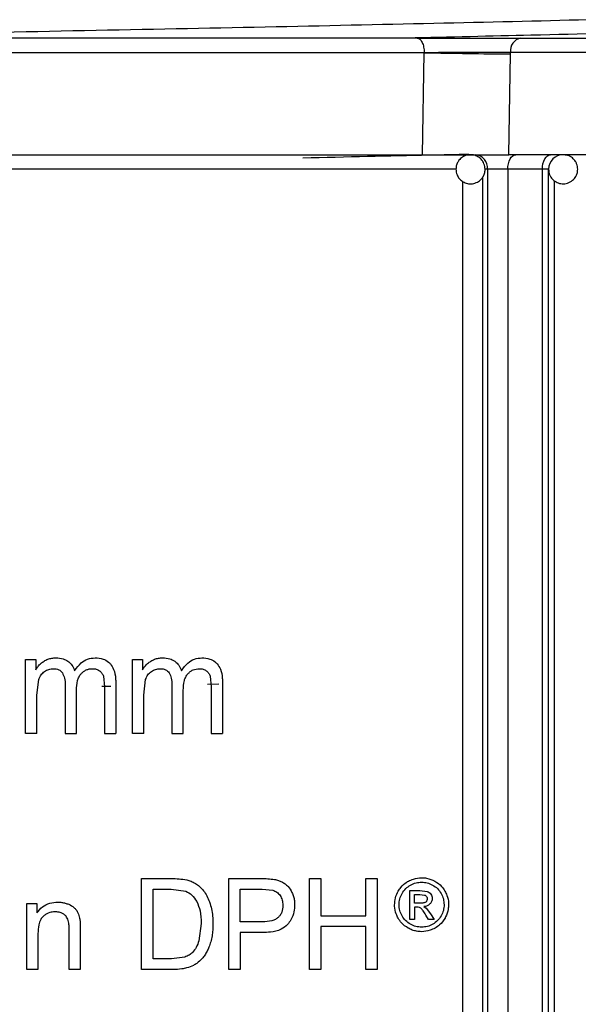
# Model space of a CAD drawing. Units: millimetres. Extents: x 5 to 292, y 5 to 415.
# Drawn here: x 51 to 55, y 187 to 193 of the extents above; entities that cross this region are included whole.
import ezdxf

# ---------------------------------------------------------------- set-up
doc = ezdxf.new("R2010")
doc.units = ezdxf.units.MM

msp = doc.modelspace()

# ---------------------------------------------------------------- linework, layer by layer
at = {"color": 7, "linetype": 'Continuous', "lineweight": 25}
for p, q in [((54.5601, 193.366), (55.5271, 193.366)), ((53.8967, 193.266), (42.0421, 193.266)), ((53.886, 192.566), (53.8967, 193.266)), ((53.8967, 193.266), (53.9017, 193.2659)), ((54.4782, 192.566), (54.4892, 193.2573)), ((54.4892, 193.2573), (54.4894, 193.2678)), ((55.4564, 193.2678), (54.4894, 193.2678)), ((48.414, 192.566), (53.886, 192.566)), ((54.2147, 192.566), (54.21, 192.5656)), ((54.2147, 192.566), (54.2202, 192.5658)), ((55.4478, 192.566), (54.4782, 192.566)), ((54.4703, 192.466), (54.3312, 192.466)), ((54.3312, 192.466), (54.3312, 182.4229)), ((54.7078, 192.466), (54.4703, 192.466)), ((54.4703, 192.466), (54.4703, 182.4229)), ((54.7078, 182.4241), (54.7078, 192.466)), ((54.7507, 192.466), (54.7078, 192.466)), ((54.7507, 182.4241), (54.7507, 192.466)), ((51.1608, 188.594), (51.1608, 189.1011)), ((51.1608, 189.1011), (51.23, 189.1011)), ((51.23, 189.1011), (51.23, 189.03)), ((51.894, 188.594), (51.894, 189.1011)), ((51.894, 189.1011), (51.9631, 189.1011)), ((51.9631, 189.1011), (51.9631, 189.03)), ((51.2382, 188.8571), (51.2505, 188.9632)), ((51.6946, 188.9875), (51.7023, 188.9134)), ((51.9713, 188.8571), (51.9837, 188.9632)), ((52.4277, 188.9875), (52.4354, 188.9134)), ((51.432, 188.9235), (51.432, 188.594)), ((51.7023, 188.9134), (51.7023, 188.594)), ((51.7792, 188.9421), (51.7792, 188.594)), ((52.1651, 188.9235), (52.1651, 188.594)), ((52.4354, 188.9134), (52.4354, 188.594)), ((52.5124, 188.9421), (52.5124, 188.594)), ((51.2382, 188.594), (51.2382, 188.8571)), ((51.5093, 188.594), (51.5093, 188.8886)), ((51.9713, 188.594), (51.9713, 188.8571)), ((52.2425, 188.594), (52.2425, 188.8886)), ((51.2382, 188.594), (51.1608, 188.594)), ((51.432, 188.594), (51.5093, 188.594)), ((51.7023, 188.594), (51.7792, 188.594)), ((51.9713, 188.594), (51.894, 188.594)), ((52.1651, 188.594), (52.2425, 188.594)), ((52.4354, 188.594), (52.5124, 188.594)), ((51.9568, 186.9733), (51.9568, 187.5973)), ((51.9568, 187.5973), (52.161, 187.5973)), ((52.5548, 187.5973), (52.7784, 187.5973)), ((52.5548, 186.9733), (52.5548, 187.5973)), ((53.1096, 187.5973), (53.1881, 187.5973)), ((53.1096, 186.9733), (53.1096, 187.5973)), ((53.1881, 187.5973), (53.1881, 187.3411)), ((53.4962, 187.5973), (53.5746, 187.5973)), ((53.4962, 187.3411), (53.4962, 187.5973)), ((53.5746, 187.5973), (53.5746, 186.9733)), ((52.0352, 187.047), (52.0352, 187.5237)), ((52.0352, 187.5237), (52.1598, 187.5237)), ((52.1598, 187.5237), (52.2612, 187.5109)), ((52.6333, 187.3006), (52.6333, 187.5237)), ((52.6333, 187.5237), (52.7849, 187.5237)), ((52.7849, 187.5237), (52.858, 187.5179)), ((53.7977, 187.5151), (53.8662, 187.5151)), ((53.7977, 187.3157), (53.7977, 187.5151)), ((53.8299, 187.4279), (53.8299, 187.488)), ((53.8299, 187.488), (53.8665, 187.488)), ((53.8662, 187.5151), (53.9171, 187.5094)), ((53.8665, 187.488), (53.8986, 187.4845)), ((51.1689, 187.4254), (51.2378, 187.4254)), ((51.1689, 186.9733), (51.1689, 187.4254)), ((51.2378, 187.4254), (51.2378, 187.3611)), ((53.8689, 187.4279), (53.8299, 187.4279)), ((53.8945, 187.4048), (53.9113, 187.3941)), ((53.1881, 187.3411), (53.4962, 187.3411)), ((53.8299, 187.4004), (53.8299, 187.3157)), ((53.8488, 187.4004), (53.8299, 187.4004)), ((53.9259, 187.3157), (53.9082, 187.3471)), ((53.9113, 187.3941), (53.9409, 187.3547)), ((53.9409, 187.3547), (53.9652, 187.3157)), ((52.366, 187.29), (52.3502, 187.1695)), ((52.7865, 187.3006), (52.6333, 187.3006)), ((53.8299, 187.3157), (53.7977, 187.3157)), ((53.9652, 187.3157), (53.9259, 187.3157)), ((51.2455, 187.2202), (51.2455, 186.9733)), ((51.4596, 186.9733), (51.4596, 187.2483)), ((51.5362, 187.2513), (51.5362, 186.9733)), ((52.6333, 187.227), (52.6333, 186.9733)), ((52.7853, 187.227), (52.6333, 187.227)), ((53.1881, 187.2674), (53.1881, 186.9733)), ((53.4962, 187.2674), (53.1881, 187.2674)), ((53.4962, 186.9733), (53.4962, 187.2674)), ((52.1618, 187.047), (52.0352, 187.047)), ((52.2536, 187.0585), (52.1618, 187.047)), ((51.2455, 186.9733), (51.1689, 186.9733)), ((51.5362, 186.9733), (51.4596, 186.9733)), ((52.1707, 186.9733), (51.9568, 186.9733)), ((52.6333, 186.9733), (52.5548, 186.9733)), ((53.1881, 186.9733), (53.1096, 186.9733)), ((53.5746, 186.9733), (53.4962, 186.9733))]:
    msp.add_line(p, q, dxfattribs=at)
at = {"color": 8, "linetype": 'Continuous', "lineweight": 25}
for p, q in [((54.1166, 192.466), (48.6575, 192.466)), ((54.2986, 182.4744), (54.2986, 192.4129)), ((54.3312, 192.466), (54.3147, 192.466)), ((54.161, 182.5074), (54.161, 192.3828)), ((54.79, 192.3871), (54.79, 182.5038)), ((51.7447, 188.9162), (51.6838, 188.915)), ((52.4865, 188.9311), (52.4096, 188.9296))]:
    msp.add_line(p, q, dxfattribs=at)
at = {"color": 7, "linetype": 'Continuous', "lineweight": 25, "flags": 128}
for points in [[(54.4703, 192.466), (54.4713, 192.4855), (54.4745, 192.5043), (54.4795, 192.5216), (54.4864, 192.5367), (54.4947, 192.5492), (54.5043, 192.5584), (54.5146, 192.5641), (54.5253, 192.566)], [(54.7078, 192.466), (54.7089, 192.4855), (54.7121, 192.5043), (54.7174, 192.5216), (54.7245, 192.5367), (54.7331, 192.5492), (54.743, 192.5584), (54.7537, 192.5641), (54.7649, 192.566)]]:
    msp.add_lwpolyline(points, dxfattribs=at)
at = {"color": 7, "linetype": 'Continuous', "lineweight": 25}
for centre, radius, start, end in [((54.5774, 193.279), 0.0887, 101.22958, 187.29797), ((54.9162, 242.3841), 49.1287, 268.81687, 269.50208), ((54.2385, 192.4734), 0.093, 355.4431, 84.56681), ((54.8507, 192.466), 0.1, 90, 180)]:
    msp.add_arc(centre, radius, start, end, dxfattribs=at)
at = {"color": 8, "linetype": 'Continuous', "lineweight": 25}
for points, knots in [([(58.2822, 194.0443), (58.2937, 194.04), (58.326, 194.0279), (58.2088, 194.008), (57.946, 193.9847), (57.5261, 193.9613), (56.9665, 193.938), (56.2712, 193.9146), (55.4524, 193.8913), (54.5221, 193.8679), (53.4934, 193.8445), (52.3829, 193.8212), (51.206, 193.7979), (49.981, 193.7745), (48.7259, 193.7512), (47.4595, 193.7278), (46.2007, 193.7044), (44.9684, 193.6811), (43.7809, 193.6577), (42.6556, 193.6344), (41.6103, 193.611), (40.6593, 193.5877), (39.8177, 193.5643), (39.0979, 193.541), (38.5109, 193.5176), (38.0616, 193.4943), (37.7761, 193.4709), (37.6408, 193.4547), (37.6459, 193.4463), (37.6463, 193.4456)], [0, 0, 0, 0, 0.021687, 0.06069, 0.099691, 0.138693, 0.177696, 0.216697, 0.2557, 0.294701, 0.333704, 0.372706, 0.411707, 0.45071, 0.489712, 0.528714, 0.567717, 0.606717, 0.645721, 0.684722, 0.723724, 0.762727, 0.801728, 0.840731, 0.879733, 0.918734, 0.957738, 0.996738, 1, 1, 1, 1]), ([(58.3547, 193.9453), (58.3592, 193.9434), (58.3814, 193.9336), (58.2669, 193.9161), (58.0072, 193.8927), (57.5844, 193.8694), (57.0224, 193.846), (56.3235, 193.8227), (55.5005, 193.7993), (54.5652, 193.776), (53.5308, 193.7526), (52.414, 193.7293), (51.2305, 193.7059), (49.9984, 193.6826), (48.736, 193.6592), (47.4622, 193.6359), (46.1959, 193.6125), (44.9561, 193.5892), (43.7614, 193.5658), (42.6292, 193.5424), (41.5772, 193.5191), (40.6203, 193.4957), (39.773, 193.4724), (39.0491, 193.449), (38.4554, 193.4257), (38.0123, 193.4023), (37.7374, 193.3825), (37.6733, 193.3703), (37.6505, 193.366)], [0, 0, 0, 0, 0.010217, 0.0505263, 0.0908331, 0.1311418, 0.1714502, 0.2117572, 0.2520665, 0.2923735, 0.332682, 0.3729906, 0.4132975, 0.4536068, 0.493914, 0.5342222, 0.5745311, 0.6148378, 0.655147, 0.6954546, 0.7357624, 0.7760715, 0.8163782, 0.8566873, 0.8969952, 0.9373027, 0.977612, 1, 1, 1, 1]), ([(47.9694, 193.3513), (48.1466, 193.3546), (48.7761, 193.3662), (49.8536, 193.386), (51.1729, 193.411), (52.4378, 193.4359), (53.6263, 193.4608), (54.7192, 193.4858), (55.6964, 193.5107), (56.5429, 193.5356), (57.2426, 193.5606), (57.7863, 193.5855), (58.1564, 193.6104), (58.3525, 193.6324), (58.35, 193.646), (58.3491, 193.6514)], [0, 0, 0, 0, 0.032544, 0.115638, 0.198736, 0.281829, 0.364926, 0.448021, 0.531116, 0.614214, 0.697306, 0.780404, 0.863498, 0.946594, 1, 1, 1, 1]), ([(54.2034, 192.5681), (54.1132, 192.566), (53.7611, 192.5576), (53.3613, 192.5493), (53.064, 192.5431)], [0, 0, 0, 0, 0.256171, 1, 1, 1, 1])]:
    msp.add_open_spline(points, degree=3, knots=knots, dxfattribs=at)
at = {"color": 7, "linetype": 'Continuous', "lineweight": 25}
for points, knots in [([(57.7674, 193.4925), (57.7334, 193.4901), (57.581, 193.4794), (57.1424, 193.4604), (56.4589, 193.4355), (55.6148, 193.4106), (54.7245, 193.3874), (54.0692, 193.3726), (53.7807, 193.366)], [0, 0, 0, 0, 0.056504, 0.253627, 0.450738, 0.64786, 0.844975, 1, 1, 1, 1]), ([(53.8489, 193.366), (53.4041, 193.366), (52.504, 193.366), (51.0488, 193.366), (49.5285, 193.366), (47.9694, 193.366), (46.4103, 193.366), (44.89, 193.366), (43.4348, 193.366), (42.5347, 193.366), (42.0899, 193.366)], [0, 0, 0, 0, 0.121595, 0.246063, 0.372522, 0.5, 0.627478, 0.753937, 0.878405, 1, 1, 1, 1]), ([(53.8489, 193.366), (53.8552, 193.3645), (53.8677, 193.3615), (53.8835, 193.3384), (53.8946, 193.3053), (53.896, 193.2791), (53.8967, 193.266)], [0, 0, 0, 0, 0.249989, 0.499984, 0.749982, 1, 1, 1, 1]), ([(53.8489, 193.366), (53.9078, 193.366), (54.0261, 193.366), (54.2221, 193.366), (54.4108, 193.366), (54.5103, 193.366), (54.5601, 193.366)], [0, 0, 0, 0, 0.248243, 0.499275, 0.749423, 1, 1, 1, 1]), ([(54.4894, 193.2678), (54.4501, 193.2677), (54.3683, 193.2675), (54.2256, 193.2672), (54.0633, 193.2665), (53.9637, 193.2661), (53.9017, 193.2659)], [0, 0, 0, 0, 0.240837, 0.500625, 0.689329, 1, 1, 1, 1]), ([(53.886, 192.566), (53.9381, 192.566), (54.0423, 192.566), (54.2144, 192.566), (54.3664, 192.566), (54.4437, 192.566), (54.4782, 192.566)], [0, 0, 0, 0, 0.262941, 0.525883, 0.788806, 1, 1, 1, 1]), ([(54.2146, 192.5645), (54.2071, 192.5646), (54.1878, 192.5649), (54.1595, 192.5515), (54.1366, 192.5307), (54.1224, 192.5069), (54.1157, 192.4857), (54.115, 192.4715), (54.1147, 192.466)], [0, 0, 0, 0, 0.141386, 0.367661, 0.579001, 0.727816, 0.894383, 1, 1, 1, 1]), ([(54.3147, 192.466), (54.3133, 192.479), (54.3113, 192.4974), (54.2986, 192.5217), (54.2834, 192.5406), (54.2589, 192.5571), (54.2346, 192.5663), (54.2192, 192.5649), (54.2146, 192.5645)], [0, 0, 0, 0, 0.247011, 0.350161, 0.520691, 0.705398, 0.911743, 1, 1, 1, 1]), ([(54.9507, 192.466), (54.9493, 192.4788), (54.9472, 192.4979), (54.9332, 192.5242), (54.9141, 192.5454), (54.8879, 192.5614), (54.8686, 192.5632), (54.8609, 192.5639)], [0, 0, 0, 0, 0.260713, 0.390501, 0.605833, 0.842005, 1, 1, 1, 1]), ([(54.1147, 192.466), (54.1161, 192.453), (54.1181, 192.4346), (54.1308, 192.4103), (54.146, 192.3915), (54.1705, 192.3746), (54.2019, 192.3648), (54.2372, 192.3664), (54.2699, 192.3803), (54.2928, 192.4014), (54.307, 192.4251), (54.3137, 192.4463), (54.3144, 192.4605), (54.3147, 192.466)], [0, 0, 0, 0, 0.123641, 0.175248, 0.260594, 0.353046, 0.456315, 0.57111, 0.684137, 0.78969, 0.864042, 0.947243, 1, 1, 1, 1]), ([(54.7507, 192.466), (54.752, 192.4533), (54.7541, 192.4341), (54.7681, 192.4078), (54.7871, 192.3864), (54.8175, 192.3694), (54.8541, 192.3637), (54.8919, 192.3722), (54.9232, 192.3939), (54.9422, 192.4222), (54.9498, 192.4469), (54.9504, 192.461), (54.9507, 192.466)], [0, 0, 0, 0, 0.121642, 0.182214, 0.282682, 0.392864, 0.509553, 0.630183, 0.755866, 0.865015, 0.951627, 1, 1, 1, 1]), ([(51.2871, 189.0897), (51.2957, 189.0945), (51.3124, 189.1038), (51.3402, 189.1112), (51.3589, 189.1121), (51.3684, 189.1126)], [0, 0, 0, 0, 0.3403855, 0.6648926, 1, 1, 1, 1]), ([(51.3684, 189.1126), (51.3855, 189.1116), (51.4149, 189.1101), (51.4405, 189.0952), (51.4512, 189.089)], [0, 0, 0, 0, 0.581614, 1, 1, 1, 1]), ([(51.4973, 189.0237), (51.5109, 189.043), (51.5347, 189.0765), (51.5859, 189.1076), (51.6205, 189.1109), (51.6383, 189.1126)], [0, 0, 0, 0, 0.3962037, 0.6896935, 1, 1, 1, 1]), ([(51.6383, 189.1126), (51.657, 189.1112), (51.6892, 189.1088), (51.7241, 189.0896), (51.7381, 189.075), (51.7426, 189.0704)], [0, 0, 0, 0, 0.486217, 0.836113, 1, 1, 1, 1]), ([(52.0202, 189.0897), (52.0286, 189.0944), (52.0453, 189.1038), (52.0731, 189.1112), (52.0919, 189.1121), (52.1015, 189.1126)], [0, 0, 0, 0, 0.333283, 0.661381, 1, 1, 1, 1]), ([(52.1015, 189.1126), (52.1182, 189.1117), (52.1476, 189.1102), (52.1733, 189.0954), (52.1844, 189.089)], [0, 0, 0, 0, 0.5688274, 1, 1, 1, 1]), ([(52.2304, 189.0237), (52.244, 189.0428), (52.2679, 189.0765), (52.319, 189.1076), (52.3537, 189.1109), (52.3714, 189.1126)], [0, 0, 0, 0, 0.389373, 0.688232, 1, 1, 1, 1]), ([(52.3714, 189.1126), (52.3896, 189.1112), (52.4214, 189.1089), (52.4565, 189.0902), (52.471, 189.0753), (52.4757, 189.0704)], [0, 0, 0, 0, 0.475256, 0.82888, 1, 1, 1, 1]), ([(51.23, 189.03), (51.235, 189.0378), (51.2449, 189.0535), (51.2644, 189.0737), (51.2795, 189.0844), (51.2871, 189.0897)], [0, 0, 0, 0, 0.331569, 0.661319, 1, 1, 1, 1]), ([(51.2907, 189.0188), (51.3002, 189.0244), (51.319, 189.0355), (51.3405, 189.0372), (51.3512, 189.0381)], [0, 0, 0, 0, 0.505075, 1, 1, 1, 1]), ([(51.3512, 189.0381), (51.3579, 189.0378), (51.3704, 189.0372), (51.3878, 189.0317), (51.4026, 189.0227), (51.4095, 189.0138), (51.4129, 189.0093)], [0, 0, 0, 0, 0.283363, 0.534767, 0.767972, 1, 1, 1, 1]), ([(51.4512, 189.089), (51.4586, 189.0829), (51.4765, 189.0679), (51.4904, 189.0436), (51.4961, 189.0271), (51.4973, 189.0237)], [0, 0, 0, 0, 0.356873, 0.870947, 1, 1, 1, 1]), ([(51.541, 189.0024), (51.5465, 189.0079), (51.5572, 189.0187), (51.5767, 189.0299), (51.5982, 189.0369), (51.6133, 189.0377), (51.6211, 189.0381)], [0, 0, 0, 0, 0.251614, 0.4947, 0.740518, 1, 1, 1, 1]), ([(51.6211, 189.0381), (51.6295, 189.0375), (51.646, 189.0365), (51.6603, 189.0281), (51.6673, 189.0239)], [0, 0, 0, 0, 0.512591, 1, 1, 1, 1]), ([(51.7426, 189.0704), (51.7507, 189.0584), (51.7706, 189.0291), (51.7782, 188.9826), (51.779, 188.9518), (51.7792, 188.9421)], [0, 0, 0, 0, 0.3214569, 0.7857952, 1, 1, 1, 1]), ([(51.9631, 189.03), (51.9681, 189.0378), (51.9781, 189.0535), (51.9975, 189.0737), (52.0126, 189.0844), (52.0202, 189.0897)], [0, 0, 0, 0, 0.32786, 0.659413, 1, 1, 1, 1]), ([(52.0238, 189.0188), (52.0333, 189.0244), (52.0522, 189.0356), (52.0737, 189.0372), (52.0843, 189.0381)], [0, 0, 0, 0, 0.504123, 1, 1, 1, 1]), ([(52.0843, 189.0381), (52.091, 189.0378), (52.1036, 189.0372), (52.1209, 189.0317), (52.1357, 189.0227), (52.1426, 189.0138), (52.1461, 189.0093)], [0, 0, 0, 0, 0.284678, 0.536816, 0.769704, 1, 1, 1, 1]), ([(52.1844, 189.089), (52.1916, 189.083), (52.2093, 189.0683), (52.2233, 189.044), (52.2292, 189.0273), (52.2304, 189.0237)], [0, 0, 0, 0, 0.353628, 0.862689, 1, 1, 1, 1]), ([(52.2742, 189.0024), (52.2796, 189.0078), (52.2903, 189.0186), (52.3167, 189.0342), (52.3391, 189.0365), (52.3542, 189.0381)], [0, 0, 0, 0, 0.250696, 0.494086, 1, 1, 1, 1]), ([(52.3542, 189.0381), (52.3626, 189.0375), (52.379, 189.0365), (52.3934, 189.0281), (52.4005, 189.0239)], [0, 0, 0, 0, 0.51354, 1, 1, 1, 1]), ([(52.4757, 189.0704), (52.4838, 189.0586), (52.5032, 189.0301), (52.5112, 188.9837), (52.5121, 188.9526), (52.5124, 188.9421)], [0, 0, 0, 0, 0.3184185, 0.768743, 1, 1, 1, 1]), ([(51.2505, 188.9632), (51.2552, 188.9745), (51.2642, 188.9966), (51.282, 189.0116), (51.2907, 189.0188)], [0, 0, 0, 0, 0.516247, 1, 1, 1, 1]), ([(51.4129, 189.0093), (51.4185, 188.9976), (51.4311, 188.9707), (51.4317, 188.9405), (51.432, 188.9235)], [0, 0, 0, 0, 0.435212, 1, 1, 1, 1]), ([(51.5093, 188.8886), (51.5104, 188.9114), (51.5119, 188.9436), (51.5257, 188.9819), (51.5361, 188.9958), (51.541, 189.0024)], [0, 0, 0, 0, 0.5630678, 0.792782, 1, 1, 1, 1]), ([(51.6673, 189.0239), (51.6733, 189.019), (51.6853, 189.0092), (51.6915, 188.9946), (51.6946, 188.9875)], [0, 0, 0, 0, 0.505755, 1, 1, 1, 1]), ([(51.9837, 188.9632), (51.9883, 188.9745), (51.9974, 188.9967), (52.0152, 189.0116), (52.0238, 189.0188)], [0, 0, 0, 0, 0.514514, 1, 1, 1, 1]), ([(52.1461, 189.0093), (52.1516, 188.9976), (52.1643, 188.9707), (52.1648, 188.9405), (52.1651, 188.9235)], [0, 0, 0, 0, 0.43606, 1, 1, 1, 1]), ([(52.2425, 188.8886), (52.2436, 188.9115), (52.2451, 188.9436), (52.2588, 188.982), (52.2692, 188.9958), (52.2742, 189.0024)], [0, 0, 0, 0, 0.561764, 0.791647, 1, 1, 1, 1]), ([(52.4005, 189.0239), (52.4065, 189.019), (52.4183, 189.0093), (52.4246, 188.9946), (52.4277, 188.9875)], [0, 0, 0, 0, 0.5077443, 1, 1, 1, 1]), ([(52.161, 187.5973), (52.1786, 187.5973), (52.214, 187.5971), (52.249, 187.5913), (52.2665, 187.5883)], [0, 0, 0, 0, 0.497992, 1, 1, 1, 1]), ([(52.2665, 187.5883), (52.2765, 187.5854), (52.297, 187.5794), (52.3267, 187.5648), (52.3443, 187.5507), (52.3533, 187.5435)], [0, 0, 0, 0, 0.320673, 0.655707, 1, 1, 1, 1]), ([(52.3533, 187.5435), (52.3629, 187.5341), (52.3826, 187.5147), (52.4066, 187.4785), (52.4177, 187.4509), (52.4234, 187.4369)], [0, 0, 0, 0, 0.317175, 0.653215, 1, 1, 1, 1]), ([(52.7784, 187.5973), (52.7935, 187.5972), (52.8237, 187.5971), (52.8536, 187.5933), (52.8686, 187.5914)], [0, 0, 0, 0, 0.498919, 1, 1, 1, 1]), ([(52.8686, 187.5914), (52.8777, 187.5895), (52.895, 187.5858), (52.9198, 187.5762), (52.9344, 187.5667), (52.9417, 187.5619)], [0, 0, 0, 0, 0.3540977, 0.6734517, 1, 1, 1, 1]), ([(52.9417, 187.5619), (52.9488, 187.556), (52.9683, 187.5399), (52.981, 187.5167), (52.989, 187.5019)], [0, 0, 0, 0, 0.364598, 1, 1, 1, 1]), ([(53.7184, 187.5109), (53.7239, 187.5197), (53.7398, 187.545), (53.7653, 187.5667), (53.7845, 187.5776), (53.7879, 187.5794)], [0, 0, 0, 0, 0.304004, 0.879221, 1, 1, 1, 1]), ([(53.7451, 187.4955), (53.7528, 187.5072), (53.7685, 187.5311), (53.7913, 187.5454), (53.8029, 187.5526)], [0, 0, 0, 0, 0.491497, 1, 1, 1, 1]), ([(53.7879, 187.5794), (53.7993, 187.585), (53.8284, 187.5992), (53.8599, 187.6019), (53.879, 187.6035)], [0, 0, 0, 0, 0.391679, 1, 1, 1, 1]), ([(53.8029, 187.5526), (53.8153, 187.5585), (53.8398, 187.5701), (53.866, 187.5719), (53.879, 187.5728)], [0, 0, 0, 0, 0.506926, 1, 1, 1, 1]), ([(53.879, 187.6035), (53.8906, 187.6029), (53.9221, 187.6012), (53.9515, 187.5878), (53.9701, 187.5793)], [0, 0, 0, 0, 0.369052, 1, 1, 1, 1]), ([(53.879, 187.5728), (53.8919, 187.5719), (53.9181, 187.57), (53.9424, 187.5585), (53.9549, 187.5526)], [0, 0, 0, 0, 0.489422, 1, 1, 1, 1]), ([(53.9549, 187.5526), (53.9665, 187.5453), (53.9893, 187.5311), (54.0049, 187.5072), (54.0126, 187.4954)], [0, 0, 0, 0, 0.509654, 1, 1, 1, 1]), ([(53.9701, 187.5793), (53.9866, 187.5686), (54.0138, 187.551), (54.0321, 187.5221), (54.0393, 187.5108)], [0, 0, 0, 0, 0.61019, 1, 1, 1, 1]), ([(52.2612, 187.5109), (52.2754, 187.503), (52.3056, 187.4863), (52.325, 187.4562), (52.3352, 187.4403)], [0, 0, 0, 0, 0.469865, 1, 1, 1, 1]), ([(52.858, 187.5179), (52.8677, 187.5142), (52.8872, 187.5068), (52.9007, 187.4897), (52.9074, 187.4811)], [0, 0, 0, 0, 0.498631, 1, 1, 1, 1]), ([(52.9074, 187.4811), (52.913, 187.4711), (52.9243, 187.4506), (52.9257, 187.4266), (52.9264, 187.4143)], [0, 0, 0, 0, 0.4881159, 1, 1, 1, 1]), ([(52.989, 187.5019), (52.9928, 187.4928), (53.0002, 187.475), (53.0062, 187.4461), (53.0069, 187.4267), (53.0073, 187.4168)], [0, 0, 0, 0, 0.339688, 0.665699, 1, 1, 1, 1]), ([(53.6936, 187.4181), (53.6942, 187.429), (53.6957, 187.4584), (53.7068, 187.4896), (53.7169, 187.5081), (53.7184, 187.5109)], [0, 0, 0, 0, 0.332634, 0.898479, 1, 1, 1, 1]), ([(53.7243, 187.4181), (53.7253, 187.4315), (53.7272, 187.4591), (53.739, 187.4831), (53.7451, 187.4955)], [0, 0, 0, 0, 0.4884762, 1, 1, 1, 1]), ([(53.8986, 187.4845), (53.9013, 187.4833), (53.9065, 187.4809), (53.9104, 187.4762), (53.9123, 187.474)], [0, 0, 0, 0, 0.520058, 1, 1, 1, 1]), ([(53.9123, 187.474), (53.9138, 187.4716), (53.9166, 187.4669), (53.9171, 187.4612), (53.9173, 187.4583)], [0, 0, 0, 0, 0.505687, 1, 1, 1, 1]), ([(53.9171, 187.5094), (53.922, 187.5072), (53.9316, 187.5031), (53.9386, 187.4944), (53.942, 187.4902)], [0, 0, 0, 0, 0.511103, 1, 1, 1, 1]), ([(53.942, 187.4902), (53.9447, 187.4856), (53.95, 187.4768), (53.951, 187.4661), (53.9515, 187.461)], [0, 0, 0, 0, 0.519966, 1, 1, 1, 1]), ([(54.0126, 187.4954), (54.0187, 187.483), (54.0304, 187.459), (54.0325, 187.4314), (54.0335, 187.4181)], [0, 0, 0, 0, 0.5157267, 1, 1, 1, 1]), ([(54.0393, 187.5108), (54.044, 187.5015), (54.0567, 187.4762), (54.0637, 187.4435), (54.0641, 187.4215), (54.0642, 187.4181)], [0, 0, 0, 0, 0.330265, 0.894696, 1, 1, 1, 1]), ([(51.2378, 187.3611), (51.2498, 187.376), (51.2738, 187.406), (51.3259, 187.4317), (51.3631, 187.4343), (51.3817, 187.4356)], [0, 0, 0, 0, 0.33238, 0.666165, 1, 1, 1, 1]), ([(51.3817, 187.4356), (51.3905, 187.4352), (51.4077, 187.4346), (51.4329, 187.4296), (51.4487, 187.4237), (51.4566, 187.4207)], [0, 0, 0, 0, 0.345965, 0.670191, 1, 1, 1, 1]), ([(51.4566, 187.4207), (51.4693, 187.4145), (51.4889, 187.4051), (51.5029, 187.3881), (51.5079, 187.3822)], [0, 0, 0, 0, 0.648188, 1, 1, 1, 1]), ([(52.3352, 187.4403), (52.3442, 187.4192), (52.3643, 187.3717), (52.3654, 187.3193), (52.366, 187.29)], [0, 0, 0, 0, 0.442258, 1, 1, 1, 1]), ([(52.4234, 187.4369), (52.4282, 187.4212), (52.438, 187.3895), (52.4455, 187.3396), (52.4464, 187.3057), (52.4469, 187.2887)], [0, 0, 0, 0, 0.328429, 0.661906, 1, 1, 1, 1]), ([(52.9264, 187.4143), (52.9251, 187.3978), (52.9233, 187.3738), (52.9092, 187.3461), (52.8994, 187.3356), (52.8945, 187.3304)], [0, 0, 0, 0, 0.521398, 0.759906, 1, 1, 1, 1]), ([(53.0073, 187.4168), (53.0065, 187.4011), (53.0045, 187.3651), (52.987, 187.3178), (52.967, 187.2922), (52.9591, 187.282)], [0, 0, 0, 0, 0.317159, 0.728045, 1, 1, 1, 1]), ([(53.7181, 187.3259), (53.7134, 187.3353), (53.7006, 187.3608), (53.694, 187.3934), (53.6937, 187.415), (53.6936, 187.4181)], [0, 0, 0, 0, 0.332402, 0.906894, 1, 1, 1, 1]), ([(53.7447, 187.3412), (53.7388, 187.3533), (53.7271, 187.3773), (53.7252, 187.4046), (53.7243, 187.4181)], [0, 0, 0, 0, 0.50822, 1, 1, 1, 1]), ([(53.9071, 187.4362), (53.905, 187.4348), (53.9004, 187.4319), (53.8876, 187.4285), (53.8768, 187.4281), (53.8689, 187.4279)], [0, 0, 0, 0, 0.1780219, 0.4005286, 1, 1, 1, 1]), ([(53.9357, 187.423), (53.9299, 187.4181), (53.9176, 187.4078), (53.9025, 187.4058), (53.8945, 187.4048)], [0, 0, 0, 0, 0.472607, 1, 1, 1, 1]), ([(53.9173, 187.4583), (53.9172, 187.4561), (53.917, 187.4518), (53.9149, 187.4457), (53.9116, 187.4403), (53.9086, 187.4376), (53.9071, 187.4362)], [0, 0, 0, 0, 0.254317, 0.495304, 0.738693, 1, 1, 1, 1]), ([(53.9515, 187.461), (53.9513, 187.4575), (53.9509, 187.4505), (53.9467, 187.4366), (53.9402, 187.4285), (53.9357, 187.423)], [0, 0, 0, 0, 0.243207, 0.483393, 1, 1, 1, 1]), ([(54.0335, 187.4181), (54.0325, 187.4047), (54.0306, 187.3773), (54.019, 187.3535), (54.013, 187.3412)], [0, 0, 0, 0, 0.487585, 1, 1, 1, 1]), ([(54.0642, 187.4181), (54.0636, 187.4073), (54.062, 187.378), (54.0509, 187.3472), (54.0411, 187.3287), (54.0396, 187.326)], [0, 0, 0, 0, 0.3302188, 0.8993259, 1, 1, 1, 1]), ([(51.2809, 187.338), (51.2748, 187.3312), (51.26, 187.3148), (51.2475, 187.2731), (51.2462, 187.2401), (51.2455, 187.2202)], [0, 0, 0, 0, 0.218333, 0.528526, 1, 1, 1, 1]), ([(51.3655, 187.3692), (51.3558, 187.3686), (51.3321, 187.3673), (51.3028, 187.3553), (51.2863, 187.3422), (51.2809, 187.338)], [0, 0, 0, 0, 0.317838, 0.7797, 1, 1, 1, 1]), ([(51.4187, 187.3551), (51.4121, 187.3586), (51.3954, 187.3673), (51.3767, 187.3685), (51.3655, 187.3692)], [0, 0, 0, 0, 0.398716, 1, 1, 1, 1]), ([(51.4506, 187.3181), (51.4481, 187.3234), (51.442, 187.3363), (51.4297, 187.348), (51.4208, 187.3538), (51.4187, 187.3551)], [0, 0, 0, 0, 0.349859, 0.84862, 1, 1, 1, 1]), ([(51.5079, 187.3822), (51.5122, 187.3754), (51.5233, 187.3581), (51.5284, 187.338), (51.5316, 187.3257)], [0, 0, 0, 0, 0.391907, 1, 1, 1, 1]), ([(53.8021, 187.284), (53.7906, 187.2914), (53.768, 187.3059), (53.7523, 187.3296), (53.7447, 187.3412)], [0, 0, 0, 0, 0.511969, 1, 1, 1, 1]), ([(53.8746, 187.3935), (53.871, 187.3955), (53.8629, 187.4), (53.8538, 187.4002), (53.8488, 187.4004)], [0, 0, 0, 0, 0.444356, 1, 1, 1, 1]), ([(53.9082, 187.3471), (53.9025, 187.3575), (53.8929, 187.3746), (53.8798, 187.3881), (53.8746, 187.3935)], [0, 0, 0, 0, 0.604568, 1, 1, 1, 1]), ([(54.013, 187.3412), (54.0054, 187.3296), (53.9898, 187.3058), (53.9674, 187.2914), (53.9559, 187.284)], [0, 0, 0, 0, 0.488563, 1, 1, 1, 1]), ([(51.4596, 187.2483), (51.4593, 187.2599), (51.459, 187.2775), (51.456, 187.301), (51.4524, 187.3124), (51.4506, 187.3181)], [0, 0, 0, 0, 0.493738, 0.744951, 1, 1, 1, 1]), ([(51.5316, 187.3257), (51.5328, 187.3172), (51.5351, 187.3007), (51.536, 187.2758), (51.5361, 187.2595), (51.5362, 187.2513)], [0, 0, 0, 0, 0.342723, 0.671095, 1, 1, 1, 1]), ([(52.4469, 187.2887), (52.4465, 187.2739), (52.4459, 187.2453), (52.4411, 187.203), (52.4344, 187.1762), (52.4311, 187.1627)], [0, 0, 0, 0, 0.348449, 0.672424, 1, 1, 1, 1]), ([(52.9591, 187.282), (52.9449, 187.2702), (52.9104, 187.2412), (52.8477, 187.2291), (52.8038, 187.2276), (52.7853, 187.227)], [0, 0, 0, 0, 0.286587, 0.698415, 1, 1, 1, 1]), ([(52.8945, 187.3304), (52.8884, 187.3257), (52.8753, 187.3156), (52.8389, 187.3029), (52.8084, 187.3016), (52.7865, 187.3006)], [0, 0, 0, 0, 0.195899, 0.422781, 1, 1, 1, 1]), ([(53.7867, 187.2572), (53.7703, 187.268), (53.7433, 187.2858), (53.7252, 187.3146), (53.7181, 187.3259)], [0, 0, 0, 0, 0.609334, 1, 1, 1, 1]), ([(53.879, 187.2636), (53.8657, 187.2644), (53.8391, 187.2661), (53.8145, 187.278), (53.8021, 187.284)], [0, 0, 0, 0, 0.500666, 1, 1, 1, 1]), ([(53.9559, 187.284), (53.9436, 187.278), (53.919, 187.2661), (53.8923, 187.2644), (53.879, 187.2636)], [0, 0, 0, 0, 0.500237, 1, 1, 1, 1]), ([(54.0396, 187.326), (54.028, 187.3088), (54.0089, 187.2805), (53.9818, 187.2638), (53.9711, 187.2572)], [0, 0, 0, 0, 0.606294, 1, 1, 1, 1]), ([(53.879, 187.2329), (53.8673, 187.2335), (53.8456, 187.2347), (53.8145, 187.2434), (53.796, 187.2526), (53.7867, 187.2572)], [0, 0, 0, 0, 0.370182, 0.681943, 1, 1, 1, 1]), ([(53.9711, 187.2572), (53.9599, 187.2517), (53.9306, 187.2372), (53.8987, 187.2345), (53.879, 187.2329)], [0, 0, 0, 0, 0.383483, 1, 1, 1, 1]), ([(52.3502, 187.1695), (52.3448, 187.1542), (52.3346, 187.1252), (52.3158, 187.1018), (52.3069, 187.0908)], [0, 0, 0, 0, 0.530892, 1, 1, 1, 1]), ([(52.4311, 187.1627), (52.4273, 187.1507), (52.4204, 187.1288), (52.407, 187.0981), (52.396, 187.0806), (52.3905, 187.0717)], [0, 0, 0, 0, 0.3745521, 0.6852561, 1, 1, 1, 1]), ([(52.3069, 187.0908), (52.2995, 187.0842), (52.2835, 187.07), (52.264, 187.0624), (52.2536, 187.0585)], [0, 0, 0, 0, 0.46789, 1, 1, 1, 1]), ([(52.3905, 187.0717), (52.3848, 187.0638), (52.3693, 187.0422), (52.3491, 187.0255), (52.3365, 187.015)], [0, 0, 0, 0, 0.370462, 1, 1, 1, 1]), ([(52.3365, 187.015), (52.3287, 187.0101), (52.3066, 186.996), (52.2818, 186.9886), (52.2657, 186.9838)], [0, 0, 0, 0, 0.353291, 1, 1, 1, 1]), ([(52.2657, 186.9838), (52.2551, 186.9814), (52.2238, 186.9746), (52.1918, 186.9738), (52.1707, 186.9733)], [0, 0, 0, 0, 0.340971, 1, 1, 1, 1])]:
    msp.add_open_spline(points, degree=3, knots=knots, dxfattribs=at)

doc.saveas('drawing.dxf')
